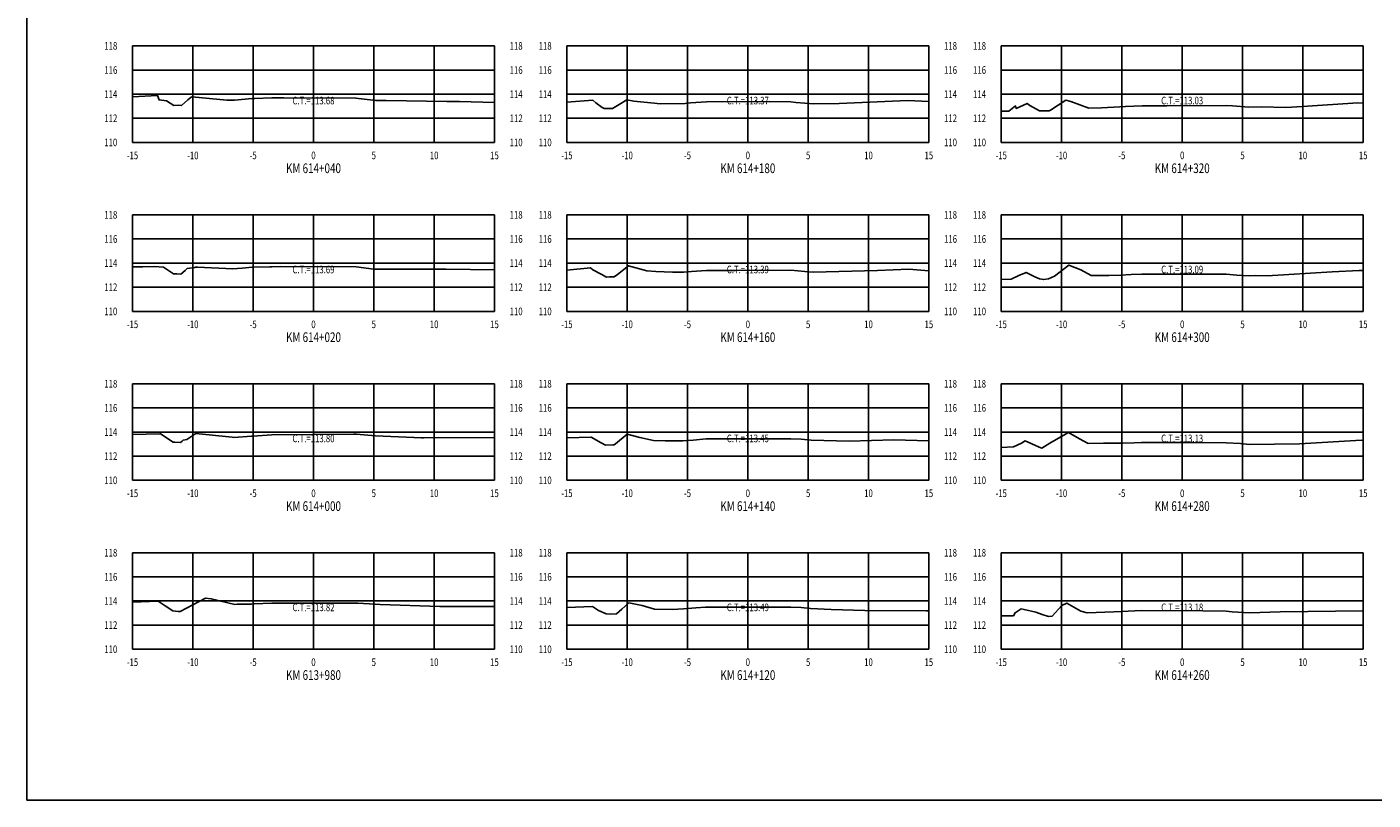
# Model space of a CAD drawing. Units: metres. Extents: x 0 to 199, y 0 to 125.
# Drawn here: x 0 to 112, y 0 to 64 of the extents above; entities that cross this region are included whole.
import ezdxf
from ezdxf.enums import TextEntityAlignment as Align

# ---------------------------------------------------------------- set-up
doc = ezdxf.new("R2010")
doc.units = ezdxf.units.M
doc.header["$LTSCALE"] = 6.35
doc.linetypes.add('HIDDEN', pattern=[0.375, 0.25, -0.125])
for name, color, linetype in [('C-SECT-ATXT', 7, 'Continuous'), ('C-SECT-CENTER', 7, 'Continuous'), ('C-SECT-EG', 7, 'HIDDEN'), ('C-SECT-GRID', 7, 'Continuous'), ('C-SECT-STA', 7, 'Continuous'), ('C-SECT-TXT', 7, 'Continuous'), ('C-SECT-TXT-EG', 7, 'Continuous'), ('Sec Marco', 7, 'Continuous'), ('Section', 7, 'Continuous')]:
    doc.layers.add(name, color=color, linetype=linetype)
doc.styles.add('ROMANS', font='ROMANS', dxfattribs={"width": 0.75})
doc.styles.get("Standard").update_dxf_attribs({"font": 'ARIAL.TTF'})

msp = doc.modelspace()

# ---------------------------------------------------------------- linework, layer by layer
at = {"layer": 'C-SECT-CENTER', "color": 122, "linetype": 'Continuous', "flags": 128}
for points in [[(23.75, 54.5), (23.75, 62.5)], [(59.75, 54.5), (59.75, 62.5)], [(95.75, 54.5), (95.75, 62.5)], [(23.75, 40.5), (23.75, 48.5)], [(59.75, 40.5), (59.75, 48.5)], [(95.75, 40.5), (95.75, 48.5)], [(23.75, 26.5), (23.75, 34.5)], [(59.75, 26.5), (59.75, 34.5)], [(95.75, 26.5), (95.75, 34.5)], [(23.75, 12.5), (23.75, 20.5)], [(59.75, 12.5), (59.75, 20.5)], [(95.75, 12.5), (95.75, 20.5)]]:
    msp.add_lwpolyline(points, dxfattribs=at)
at = {"layer": 'C-SECT-EG', "color": 32, "linetype": 'Continuous', "flags": 128}
for points in [[(8.75, 58.28), (10.83, 58.38), (10.96, 58.02), (11.56, 57.96), (12.17, 57.56), (12.59, 57.59), (12.81, 57.57), (13.35, 58.02), (13.6, 58.26), (13.69, 58.27), (16.56, 58.01), (16.98, 57.99), (17.08, 58), (17.21, 58.01), (18.67, 58.14), (18.9, 58.15), (20.31, 58.19), (21.29, 58.19), (27.25, 58.16), (27.49, 58.14), (28.92, 57.98), (29.78, 57.98), (34.81, 57.9), (35.84, 57.89), (38.75, 57.82)], [(44.75, 57.85), (46.9, 58), (47.14, 57.79), (47.69, 57.39), (47.78, 57.33), (47.83, 57.3), (47.88, 57.3), (48.52, 57.31), (49.09, 57.64), (49.73, 58.02), (50.29, 57.92), (51.98, 57.75), (52.48, 57.7), (54.56, 57.73), (55, 57.78), (56.33, 57.86), (61.58, 57.88), (63.3, 57.86), (63.74, 57.82), (65.21, 57.69), (67.33, 57.72), (73, 57.97), (74.75, 57.89)], [(80.75, 57.08), (81.38, 57.1), (81.94, 57.52), (81.98, 57.32), (82.89, 57.73), (83.13, 57.56), (83.92, 57.12), (84.03, 57.12), (84.15, 57.11), (84.73, 57.11), (84.84, 57.17), (86.11, 58), (86.53, 57.9), (88, 57.34), (89.06, 57.37), (90.59, 57.45), (91.06, 57.47), (92.44, 57.54), (94.48, 57.53), (99.43, 57.55), (99.91, 57.53), (101.26, 57.42), (102.31, 57.45), (104.35, 57.39), (105.73, 57.47), (110.31, 57.79), (110.75, 57.76)], [(8.75, 44.18), (9.62, 44.2), (10.57, 44.23), (11.31, 44.16), (12.15, 43.61), (12.42, 43.62), (12.76, 43.59), (13.11, 43.89), (13.28, 44.04), (13.92, 44.14), (13.96, 44.17), (14.14, 44.16), (17.07, 44.03), (17.84, 44.09), (18.68, 44.15), (20.13, 44.19), (20.3, 44.2), (21.03, 44.21), (27.3, 44.18), (28.75, 44.01), (28.87, 44), (28.87, 44), (29.15, 43.99), (34.13, 44), (34.76, 44), (38.75, 43.94)], [(44.75, 43.92), (46.7, 44.1), (46.91, 43.95), (47.59, 43.59), (48.03, 43.34), (48.28, 43.36), (48.66, 43.37), (48.94, 43.56), (49.87, 44.28), (51.37, 43.87), (52.12, 43.8), (53.5, 43.75), (54.45, 43.76), (55.07, 43.8), (56.32, 43.88), (58.72, 43.88), (63.3, 43.91), (64.48, 43.8), (65.16, 43.74), (70.51, 43.9), (73.1, 44.01), (74.75, 43.85)], [(80.75, 43.14), (81.57, 43.18), (82.2, 43.46), (82.81, 43.73), (83.53, 43.37), (83.91, 43.2), (84.25, 43.14), (84.66, 43.2), (85.17, 43.41), (86.36, 44.33), (87.35, 43.95), (88.21, 43.47), (89.67, 43.46), (90.66, 43.5), (91.53, 43.55), (92.41, 43.58), (95.61, 43.59), (99.4, 43.59), (100.29, 43.51), (101.33, 43.45), (101.81, 43.47), (102.8, 43.44), (108.18, 43.77), (110.42, 43.9), (110.75, 43.88)], [(8.75, 30.29), (11.01, 30.35), (11.06, 30.35), (12.12, 29.66), (12.25, 29.66), (12.72, 29.62), (12.88, 29.75), (12.96, 29.82), (13.25, 29.87), (14, 30.37), (17, 30.07), (17.15, 30.06), (18.6, 30.17), (18.64, 30.17), (18.71, 30.17), (20.29, 30.28), (27.08, 30.31), (27.27, 30.31), (27.31, 30.31), (28.88, 30.18), (28.89, 30.19), (32.71, 30.03), (32.86, 30.03), (38.75, 30.04)], [(44.75, 30.02), (46.76, 30.08), (47.59, 29.61), (47.94, 29.4), (48.57, 29.43), (48.67, 29.44), (48.77, 29.53), (49.76, 30.32), (50.8, 30.04), (51.94, 29.81), (52.91, 29.78), (54.36, 29.77), (55.23, 29.82), (56.29, 29.93), (59.47, 29.95), (63.3, 29.93), (64.17, 29.9), (64.99, 29.82), (68.16, 29.73), (71.84, 29.84), (74.75, 29.77)], [(80.75, 29.22), (81.76, 29.27), (82.42, 29.57), (82.73, 29.78), (83.84, 29.27), (84.03, 29.18), (84.11, 29.17), (84.78, 29.57), (84.91, 29.67), (86.32, 30.47), (87.25, 29.94), (87.96, 29.54), (89.23, 29.59), (90.82, 29.58), (91.78, 29.61), (92.39, 29.63), (96.62, 29.62), (99.39, 29.61), (100.57, 29.54), (101.33, 29.48), (105.48, 29.52), (110.6, 29.82), (110.75, 29.81)], [(8.75, 16.41), (10.88, 16.47), (11.47, 16.1), (12.1, 15.68), (12.54, 15.64), (12.71, 15.64), (13.75, 16.18), (14.81, 16.74), (15.28, 16.69), (17.24, 16.21), (17.43, 16.23), (18.61, 16.24), (18.83, 16.25), (20.29, 16.33), (26.54, 16.32), (27.26, 16.32), (27.42, 16.31), (28.86, 16.23), (29.29, 16.21), (34.22, 16.05), (38.75, 16.04)], [(44.75, 15.96), (46.87, 16.03), (47.38, 15.72), (48.02, 15.43), (48.39, 15.42), (48.86, 15.43), (49.3, 15.83), (49.89, 16.34), (50.99, 16.12), (52.02, 15.81), (53.47, 15.8), (54.41, 15.84), (55.44, 15.94), (56.24, 15.99), (59.48, 16), (63.31, 15.98), (64.16, 15.95), (64.94, 15.87), (66.67, 15.8), (69.45, 15.72), (74.52, 15.67), (74.75, 15.67)], [(80.75, 15.28), (81.76, 15.28), (81.92, 15.53), (82.39, 15.86), (82.64, 15.79), (83.62, 15.58), (84.14, 15.38), (84.68, 15.21), (84.96, 15.25), (85.78, 16.13), (86.18, 16.32), (87.36, 15.66), (87.88, 15.53), (88.61, 15.55), (90.81, 15.63), (91.28, 15.66), (92.38, 15.7), (97.46, 15.67), (99.39, 15.65), (99.89, 15.61), (101.32, 15.51), (103.88, 15.6), (110.75, 15.67)]]:
    msp.add_lwpolyline(points, dxfattribs=at)
at = {"layer": 'C-SECT-GRID', "color": 8, "flags": 128}
for points in [[(8.75, 62.5), (38.75, 62.5)], [(8.75, 54.5), (8.75, 62.5)], [(13.75, 54.5), (13.75, 62.5)], [(18.75, 54.5), (18.75, 62.5)], [(23.75, 54.5), (23.75, 62.5)], [(28.75, 54.5), (28.75, 62.5)], [(33.75, 54.5), (33.75, 62.5)], [(38.75, 54.5), (38.75, 62.5)], [(44.75, 62.5), (74.75, 62.5)], [(44.75, 54.5), (44.75, 62.5)], [(49.75, 54.5), (49.75, 62.5)], [(54.75, 54.5), (54.75, 62.5)], [(59.75, 54.5), (59.75, 62.5)], [(64.75, 54.5), (64.75, 62.5)], [(69.75, 54.5), (69.75, 62.5)], [(74.75, 54.5), (74.75, 62.5)], [(80.75, 62.5), (110.75, 62.5)], [(80.75, 54.5), (80.75, 62.5)], [(85.75, 54.5), (85.75, 62.5)], [(90.75, 54.5), (90.75, 62.5)], [(95.75, 54.5), (95.75, 62.5)], [(100.75, 54.5), (100.75, 62.5)], [(105.75, 54.5), (105.75, 62.5)], [(110.75, 54.5), (110.75, 62.5)], [(8.75, 60.5), (38.75, 60.5)], [(44.75, 60.5), (74.75, 60.5)], [(80.75, 60.5), (110.75, 60.5)], [(8.75, 58.5), (38.75, 58.5)], [(44.75, 58.5), (74.75, 58.5)], [(80.75, 58.5), (110.75, 58.5)], [(8.75, 56.5), (38.75, 56.5)], [(44.75, 56.5), (74.75, 56.5)], [(80.75, 56.5), (110.75, 56.5)], [(8.75, 54.5), (38.75, 54.5)], [(44.75, 54.5), (74.75, 54.5)], [(80.75, 54.5), (110.75, 54.5)], [(8.75, 48.5), (38.75, 48.5)], [(8.75, 40.5), (8.75, 48.5)], [(13.75, 40.5), (13.75, 48.5)], [(18.75, 40.5), (18.75, 48.5)], [(23.75, 40.5), (23.75, 48.5)], [(28.75, 40.5), (28.75, 48.5)], [(33.75, 40.5), (33.75, 48.5)], [(38.75, 40.5), (38.75, 48.5)], [(44.75, 48.5), (74.75, 48.5)], [(44.75, 40.5), (44.75, 48.5)], [(49.75, 40.5), (49.75, 48.5)], [(54.75, 40.5), (54.75, 48.5)], [(59.75, 40.5), (59.75, 48.5)], [(64.75, 40.5), (64.75, 48.5)], [(69.75, 40.5), (69.75, 48.5)], [(74.75, 40.5), (74.75, 48.5)], [(80.75, 48.5), (110.75, 48.5)], [(80.75, 40.5), (80.75, 48.5)], [(85.75, 40.5), (85.75, 48.5)], [(90.75, 40.5), (90.75, 48.5)], [(95.75, 40.5), (95.75, 48.5)], [(100.75, 40.5), (100.75, 48.5)], [(105.75, 40.5), (105.75, 48.5)], [(110.75, 40.5), (110.75, 48.5)], [(8.75, 46.5), (38.75, 46.5)], [(44.75, 46.5), (74.75, 46.5)], [(80.75, 46.5), (110.75, 46.5)], [(8.75, 44.5), (38.75, 44.5)], [(44.75, 44.5), (74.75, 44.5)], [(80.75, 44.5), (110.75, 44.5)], [(8.75, 42.5), (38.75, 42.5)], [(44.75, 42.5), (74.75, 42.5)], [(80.75, 42.5), (110.75, 42.5)], [(8.75, 40.5), (38.75, 40.5)], [(44.75, 40.5), (74.75, 40.5)], [(80.75, 40.5), (110.75, 40.5)], [(8.75, 34.5), (38.75, 34.5)], [(8.75, 26.5), (8.75, 34.5)], [(13.75, 26.5), (13.75, 34.5)], [(18.75, 26.5), (18.75, 34.5)], [(23.75, 26.5), (23.75, 34.5)], [(28.75, 26.5), (28.75, 34.5)], [(33.75, 26.5), (33.75, 34.5)], [(38.75, 26.5), (38.75, 34.5)], [(44.75, 34.5), (74.75, 34.5)], [(44.75, 26.5), (44.75, 34.5)], [(49.75, 26.5), (49.75, 34.5)], [(54.75, 26.5), (54.75, 34.5)], [(59.75, 26.5), (59.75, 34.5)], [(64.75, 26.5), (64.75, 34.5)], [(69.75, 26.5), (69.75, 34.5)], [(74.75, 26.5), (74.75, 34.5)], [(80.75, 34.5), (110.75, 34.5)], [(80.75, 26.5), (80.75, 34.5)], [(85.75, 26.5), (85.75, 34.5)], [(90.75, 26.5), (90.75, 34.5)], [(95.75, 26.5), (95.75, 34.5)], [(100.75, 26.5), (100.75, 34.5)], [(105.75, 26.5), (105.75, 34.5)], [(110.75, 26.5), (110.75, 34.5)], [(8.75, 32.5), (38.75, 32.5)], [(44.75, 32.5), (74.75, 32.5)], [(80.75, 32.5), (110.75, 32.5)], [(8.75, 30.5), (38.75, 30.5)], [(44.75, 30.5), (74.75, 30.5)], [(80.75, 30.5), (110.75, 30.5)], [(8.75, 28.5), (38.75, 28.5)], [(44.75, 28.5), (74.75, 28.5)], [(80.75, 28.5), (110.75, 28.5)], [(8.75, 26.5), (38.75, 26.5)], [(44.75, 26.5), (74.75, 26.5)], [(80.75, 26.5), (110.75, 26.5)], [(8.75, 20.5), (38.75, 20.5)], [(8.75, 12.5), (8.75, 20.5)], [(13.75, 12.5), (13.75, 20.5)], [(18.75, 12.5), (18.75, 20.5)], [(23.75, 12.5), (23.75, 20.5)], [(28.75, 12.5), (28.75, 20.5)], [(33.75, 12.5), (33.75, 20.5)], [(38.75, 12.5), (38.75, 20.5)], [(44.75, 20.5), (74.75, 20.5)], [(44.75, 12.5), (44.75, 20.5)], [(49.75, 12.5), (49.75, 20.5)], [(54.75, 12.5), (54.75, 20.5)], [(59.75, 12.5), (59.75, 20.5)], [(64.75, 12.5), (64.75, 20.5)], [(69.75, 12.5), (69.75, 20.5)], [(74.75, 12.5), (74.75, 20.5)], [(80.75, 20.5), (110.75, 20.5)], [(80.75, 12.5), (80.75, 20.5)], [(85.75, 12.5), (85.75, 20.5)], [(90.75, 12.5), (90.75, 20.5)], [(95.75, 12.5), (95.75, 20.5)], [(100.75, 12.5), (100.75, 20.5)], [(105.75, 12.5), (105.75, 20.5)], [(110.75, 12.5), (110.75, 20.5)], [(8.75, 18.5), (38.75, 18.5)], [(44.75, 18.5), (74.75, 18.5)], [(80.75, 18.5), (110.75, 18.5)], [(8.75, 16.5), (38.75, 16.5)], [(44.75, 16.5), (74.75, 16.5)], [(80.75, 16.5), (110.75, 16.5)], [(8.75, 14.5), (38.75, 14.5)], [(44.75, 14.5), (74.75, 14.5)], [(80.75, 14.5), (110.75, 14.5)], [(8.75, 12.5), (38.75, 12.5)], [(44.75, 12.5), (74.75, 12.5)], [(80.75, 12.5), (110.75, 12.5)]]:
    msp.add_lwpolyline(points, dxfattribs=at)
at = {"layer": 'Sec Marco', "color": 8, "linetype": 'Continuous', "flags": 128}
msp.add_lwpolyline([(0, 0), (199, 0), (199, 124.75), (0, 124.75), (0, 0)], dxfattribs=at)

# ---------------------------------------------------------------- texts
at = {"layer": 'C-SECT-ATXT', "style": 'ROMANS', "width": 0.75}
for s, p in [('118', (7.49, 62.5)), ('118', (43.49, 62.5)), ('118', (79.49, 62.5)), ('116', (7.49, 60.5)), ('116', (43.49, 60.5)), ('116', (79.49, 60.5)), ('114', (7.49, 58.5)), ('114', (43.49, 58.5)), ('114', (79.49, 58.5)), ('112', (7.49, 56.5)), ('112', (43.49, 56.5)), ('112', (79.49, 56.5)), ('110', (7.49, 54.5)), ('110', (43.49, 54.5)), ('110', (79.49, 54.5)), ('118', (7.49, 48.5)), ('118', (43.49, 48.5)), ('118', (79.49, 48.5)), ('116', (7.49, 46.5)), ('116', (43.49, 46.5)), ('116', (79.49, 46.5)), ('114', (7.49, 44.5)), ('114', (43.49, 44.5)), ('114', (79.49, 44.5)), ('112', (7.49, 42.5)), ('112', (43.49, 42.5)), ('112', (79.49, 42.5)), ('110', (7.49, 40.5)), ('110', (43.49, 40.5)), ('110', (79.49, 40.5)), ('118', (7.49, 34.5)), ('118', (43.49, 34.5)), ('118', (79.49, 34.5)), ('116', (7.49, 32.5)), ('116', (43.49, 32.5)), ('116', (79.49, 32.5)), ('114', (7.49, 30.5)), ('114', (43.49, 30.5)), ('114', (79.49, 30.5)), ('112', (7.49, 28.5)), ('112', (43.49, 28.5)), ('112', (79.49, 28.5)), ('110', (7.49, 26.5)), ('110', (43.49, 26.5)), ('110', (79.49, 26.5)), ('118', (7.49, 20.5)), ('118', (43.49, 20.5)), ('118', (79.49, 20.5)), ('116', (7.49, 18.5)), ('116', (43.49, 18.5)), ('116', (79.49, 18.5)), ('114', (7.49, 16.5)), ('114', (43.49, 16.5)), ('114', (79.49, 16.5)), ('112', (7.49, 14.5)), ('112', (43.49, 14.5)), ('112', (79.49, 14.5)), ('110', (7.49, 12.5)), ('110', (43.49, 12.5)), ('110', (79.49, 12.5))]:
    msp.add_text(s, height=0.63, dxfattribs=at).set_placement(p, align=Align.MIDDLE_RIGHT)
at = {"layer": 'C-SECT-STA', "color": 3, "style": 'ROMANS', "width": 0.75}
for s, p in [('KM 614+040', (23.75, 51.96)), ('KM 614+180', (59.75, 51.96)), ('KM 614+320', (95.75, 51.96)), ('KM 614+020', (23.75, 37.96)), ('KM 614+160', (59.75, 37.96)), ('KM 614+300', (95.75, 37.96)), ('KM 614+000', (23.75, 23.96)), ('KM 614+140', (59.75, 23.96)), ('KM 614+280', (95.75, 23.96)), ('KM 613+980', (23.75, 9.96)), ('KM 614+120', (59.75, 9.96)), ('KM 614+260', (95.75, 9.96))]:
    msp.add_text(s, height=0.8, dxfattribs=at).set_placement(p, align=Align.CENTER)
at = {"layer": 'C-SECT-TXT', "style": 'ROMANS', "width": 0.75}
for s, p in [('118', (40.01, 62.5)), ('118', (76.01, 62.5)), ('116', (40.01, 60.5)), ('116', (76.01, 60.5)), ('114', (40.01, 58.5)), ('114', (76.01, 58.5)), ('112', (40.01, 56.5)), ('112', (76.01, 56.5)), ('110', (40.01, 54.5)), ('110', (76.01, 54.5)), ('118', (40.01, 48.5)), ('118', (76.01, 48.5)), ('116', (40.01, 46.5)), ('116', (76.01, 46.5)), ('114', (40.01, 44.5)), ('114', (76.01, 44.5)), ('112', (40.01, 42.5)), ('112', (76.01, 42.5)), ('110', (40.01, 40.5)), ('110', (76.01, 40.5)), ('118', (40.01, 34.5)), ('118', (76.01, 34.5)), ('116', (40.01, 32.5)), ('116', (76.01, 32.5)), ('114', (40.01, 30.5)), ('114', (76.01, 30.5)), ('112', (40.01, 28.5)), ('112', (76.01, 28.5)), ('110', (40.01, 26.5)), ('110', (76.01, 26.5)), ('118', (40.01, 20.5)), ('118', (76.01, 20.5)), ('116', (40.01, 18.5)), ('116', (76.01, 18.5)), ('114', (40.01, 16.5)), ('114', (76.01, 16.5)), ('112', (40.01, 14.5)), ('112', (76.01, 14.5)), ('110', (40.01, 12.5)), ('110', (76.01, 12.5))]:
    msp.add_text(s, height=0.63, dxfattribs=at).set_placement(p, align=Align.MIDDLE_LEFT)
for s, p in [('-15', (8.75, 53.74)), ('-10', (13.75, 53.74)), ('-5', (18.75, 53.74)), ('0', (23.75, 53.74)), ('5', (28.75, 53.74)), ('10', (33.75, 53.74)), ('15', (38.75, 53.74)), ('-15', (44.75, 53.74)), ('-10', (49.75, 53.74)), ('-5', (54.75, 53.74)), ('0', (59.75, 53.74)), ('5', (64.75, 53.74)), ('10', (69.75, 53.74)), ('15', (74.75, 53.74)), ('-15', (80.75, 53.74)), ('-10', (85.75, 53.74)), ('-5', (90.75, 53.74)), ('0', (95.75, 53.74)), ('5', (100.75, 53.74)), ('10', (105.75, 53.74)), ('15', (110.75, 53.74)), ('-15', (8.75, 39.74)), ('-10', (13.75, 39.74)), ('-5', (18.75, 39.74)), ('0', (23.75, 39.74)), ('5', (28.75, 39.74)), ('10', (33.75, 39.74)), ('15', (38.75, 39.74)), ('-15', (44.75, 39.74)), ('-10', (49.75, 39.74)), ('-5', (54.75, 39.74)), ('0', (59.75, 39.74)), ('5', (64.75, 39.74)), ('10', (69.75, 39.74)), ('15', (74.75, 39.74)), ('-15', (80.75, 39.74)), ('-10', (85.75, 39.74)), ('-5', (90.75, 39.74)), ('0', (95.75, 39.74)), ('5', (100.75, 39.74)), ('10', (105.75, 39.74)), ('15', (110.75, 39.74)), ('-15', (8.75, 25.74)), ('-10', (13.75, 25.74)), ('-5', (18.75, 25.74)), ('0', (23.75, 25.74)), ('5', (28.75, 25.74)), ('10', (33.75, 25.74)), ('15', (38.75, 25.74)), ('-15', (44.75, 25.74)), ('-10', (49.75, 25.74)), ('-5', (54.75, 25.74)), ('0', (59.75, 25.74)), ('5', (64.75, 25.74)), ('10', (69.75, 25.74)), ('15', (74.75, 25.74)), ('-15', (80.75, 25.74)), ('-10', (85.75, 25.74)), ('-5', (90.75, 25.74)), ('0', (95.75, 25.74)), ('5', (100.75, 25.74)), ('10', (105.75, 25.74)), ('15', (110.75, 25.74)), ('-15', (8.75, 11.74)), ('-10', (13.75, 11.74)), ('-5', (18.75, 11.74)), ('0', (23.75, 11.74)), ('5', (28.75, 11.74)), ('10', (33.75, 11.74)), ('15', (38.75, 11.74)), ('-15', (44.75, 11.74)), ('-10', (49.75, 11.74)), ('-5', (54.75, 11.74)), ('0', (59.75, 11.74)), ('5', (64.75, 11.74)), ('10', (69.75, 11.74)), ('15', (74.75, 11.74)), ('-15', (80.75, 11.74)), ('-10', (85.75, 11.74)), ('-5', (90.75, 11.74)), ('0', (95.75, 11.74)), ('5', (100.75, 11.74)), ('10', (105.75, 11.74)), ('15', (110.75, 11.74))]:
    msp.add_text(s, height=0.63, dxfattribs=at).set_placement(p, align=Align.TOP_CENTER)
at = {"layer": 'C-SECT-TXT-EG', "style": 'ROMANS', "width": 0.75}
for s, p in [('C.T.=113.68', (23.75, 57.97)), ('C.T.=113.37', (59.75, 57.97)), ('C.T.=113.03', (95.75, 57.97)), ('C.T.=113.69', (23.75, 43.97)), ('C.T.=113.39', (59.75, 43.97)), ('C.T.=113.09', (95.75, 43.97)), ('C.T.=113.80', (23.75, 29.97)), ('C.T.=113.45', (59.75, 29.97)), ('C.T.=113.13', (95.75, 29.97)), ('C.T.=113.82', (23.75, 15.97)), ('C.T.=113.49', (59.75, 15.97)), ('C.T.=113.18', (95.75, 15.97))]:
    msp.add_text(s, height=0.63, rotation=360, dxfattribs=at).set_placement(p, align=Align.MIDDLE_CENTER)
at = {"layer": 'Section', "color": 0}
for p in [(8.75, 54.5), (44.75, 54.5), (80.75, 54.5), (8.75, 40.5), (44.75, 40.5), (80.75, 40.5), (8.75, 26.5), (44.75, 26.5), (80.75, 26.5), (8.75, 12.5), (44.75, 12.5), (80.75, 12.5)]:
    msp.add_text('-', height=0.0001, rotation=53.1301, dxfattribs=at).set_placement(p, align=Align.MIDDLE_CENTER)

doc.saveas('drawing.dxf')
